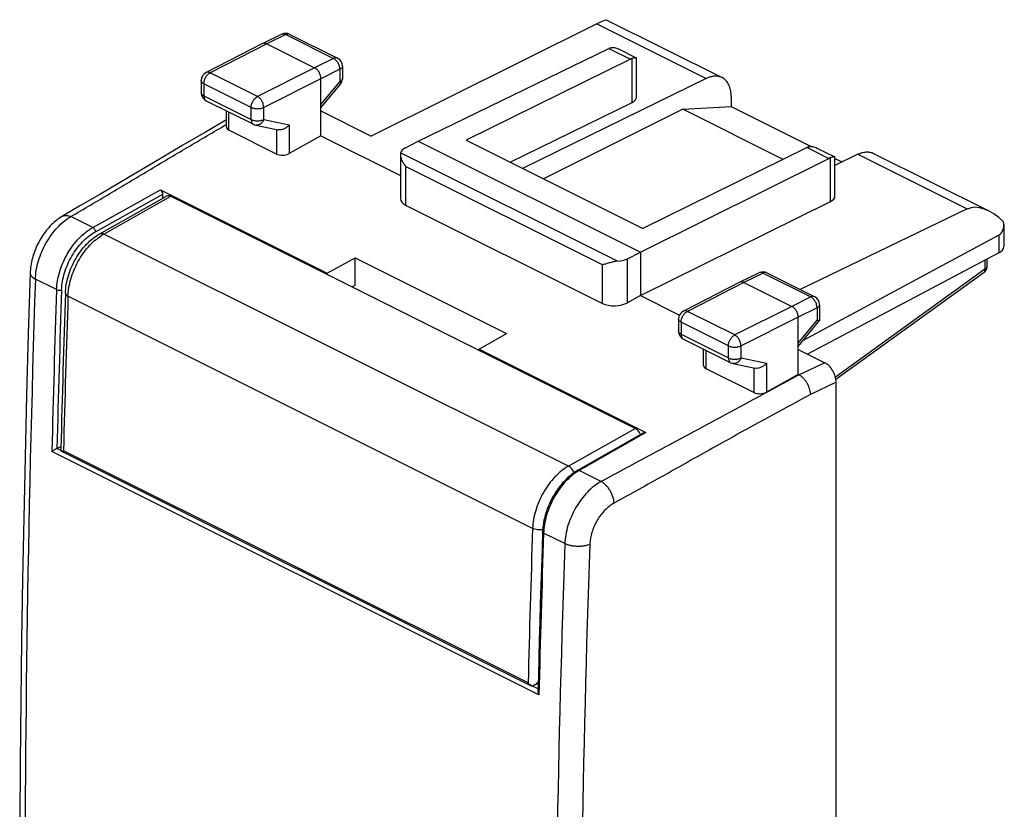
# Model space of a CAD drawing. Units: millimetres. Extents: x -14.7 to 14.8, y -24.4 to 26.9.
# Drawn here: x -12.8 to 14.7, y 4.8 to 26.9 of the extents above; entities that cross this region are included whole.
import ezdxf

# ---------------------------------------------------------------- set-up
doc = ezdxf.new("R2010")
doc.units = ezdxf.units.MM
doc.header["$LTSCALE"] = 16.335
doc.layers.get('0').update_dxf_attribs({"linetype": 'CONTINUOUS'})
for name, color, linetype in [('ASSI', 7, 'CONTINUOUS'), ('DRAFT', 7, 'CONTINUOUS'), ('RACCORDO', 7, 'CONTINUOUS')]:
    doc.layers.add(name, color=color, linetype=linetype)

msp = doc.modelspace()

# ---------------------------------------------------------------- linework, layer by layer
at = {"color": 7, "linetype": 'CONTINUOUS'}
for p, q in [((5.727, 24.369), (1.829, 22.42)), ((5.727, 24.369), (7.087, 24.443)), ((8.537, 22.964), (5.727, 24.369)), ((7.087, 24.443), (9.323, 23.325)), ((9.99, 22.992), (10.188, 22.892))]:
    msp.add_line(p, q, dxfattribs=at)
at = {"layer": 'ASSI', "color": 7, "linetype": 'CONTINUOUS'}
for p, q in [((-1.681, 23.474), (3.655, 26.073)), ((3.931, 26.059), (4.427, 25.811)), ((4.26, 25.77), (-0.338, 23.504)), ((9.21, 23.296), (4.612, 21.029)), ((9.486, 23.282), (9.982, 23.033)), ((4.541, 20.362), (9.816, 22.993))]:
    msp.add_line(p, q, dxfattribs=at)
at = {"layer": 'ASSI', "color": 253, "linetype": 'CONTINUOUS'}
for p, q in [((3.655, 26.073), (4.26, 25.77)), ((4.309, 24.563), (4.309, 25.79)), ((9.21, 23.296), (9.816, 22.993)), ((9.866, 21.786), (9.866, 23.013))]:
    msp.add_line(p, q, dxfattribs=at)
at = {"layer": 'ASSI', "color": 7, "linetype": 'CONTINUOUS'}
for centre, major_axis, ratio, start_param, end_param in [((3.653, 25.639), (0.226, 0.446), 0.615927, 0.538009, 0.681788), ((9.814, 22.559), (0.222, 0.448), 0.608802, 0.532308, 0.676088)]:
    msp.add_ellipse(centre, major_axis=major_axis, ratio=ratio, start_param=start_param, end_param=end_param, dxfattribs=at)
for points, knots in [([(3.706, 26.094), (3.723, 26.099), (3.759, 26.105), (3.816, 26.1), (3.874, 26.085), (3.912, 26.069), (3.931, 26.059)], [0, 0, 0, 0, 0.228369, 0.471646, 0.729597, 1, 1, 1, 1]), ([(4.309, 25.79), (4.305, 25.789), (4.288, 25.783), (4.272, 25.776), (4.26, 25.77)], [0, 0, 0, 0, 0.243511, 1, 1, 1, 1]), ([(4.428, 25.811), (4.426, 25.812), (4.421, 25.813), (4.412, 25.814), (4.401, 25.813), (4.381, 25.81), (4.35, 25.803), (4.324, 25.795), (4.309, 25.79)], [0, 0, 0, 0, 0.054414, 0.125028, 0.214867, 0.325987, 0.616672, 1, 1, 1, 1]), ([(4.435, 25.8), (4.435, 25.802), (4.434, 25.807), (4.43, 25.81), (4.428, 25.811)], [0, 0, 0, 0, 0.488104, 1, 1, 1, 1]), ([(9.259, 23.315), (9.255, 23.314), (9.238, 23.308), (9.222, 23.301), (9.21, 23.296)], [0, 0, 0, 0, 0.243511, 1, 1, 1, 1]), ([(9.259, 23.315), (9.276, 23.321), (9.313, 23.327), (9.37, 23.323), (9.429, 23.308), (9.467, 23.291), (9.486, 23.282)], [0, 0, 0, 0, 0.228162, 0.471341, 0.72937, 1, 1, 1, 1]), ([(9.983, 23.033), (9.981, 23.034), (9.976, 23.036), (9.967, 23.036), (9.956, 23.036), (9.937, 23.033), (9.906, 23.026), (9.881, 23.018), (9.866, 23.013)], [0, 0, 0, 0, 0.054703, 0.125531, 0.21549, 0.326629, 0.617072, 1, 1, 1, 1]), ([(9.99, 23.022), (9.99, 23.025), (9.989, 23.029), (9.985, 23.032), (9.983, 23.033)], [0, 0, 0, 0, 0.488102, 1, 1, 1, 1])]:
    msp.add_open_spline(points, degree=3, knots=knots, dxfattribs=at)
at = {"layer": 'DRAFT', "color": 7, "linetype": 'CONTINUOUS'}
for p, q in [((0.89, 22.89), (4.309, 24.563)), ((-4.404, 23.622), (-2.179, 22.51)), ((-1.681, 23.474), (4.541, 20.362)), ((-0.338, 23.504), (4.612, 21.029)), ((4.541, 19.15), (9.866, 21.786)), ((-4.234, 19.775), (-3.449, 20.21)), ((-3.449, 19.435), (-3.449, 20.21)), ((-3.449, 20.21), (0.793, 18.089)), ((4.541, 20.362), (4.541, 19.15)), ((4.541, 19.15), (5.635, 18.603)), ((0.022, 17.647), (0.793, 18.089))]:
    msp.add_line(p, q, dxfattribs=at)
for centre, start_param, end_param in [((4.007, 24.714), -0.781899, 0.003433), ((9.562, 21.937), -0.776081, 0.003431)]:
    msp.add_ellipse(centre, major_axis=(0.428, -0.003), ratio=0.494637, start_param=start_param, end_param=end_param, dxfattribs=at)
at = {"layer": 'RACCORDO', "color": 7, "linetype": 'CONTINUOUS'}
for p, q in [((3.319, 26.763), (-2.996, 23.618)), ((3.6, 26.868), (6.827, 25.255)), ((-6.037, 26.208), (-7.62, 25.396)), ((-6.035, 26.209), (-6.037, 26.208)), ((-5.5, 26.469), (-6.035, 26.209)), ((-5.924, 26.201), (-4.581, 25.53)), ((-5.279, 26.468), (-3.941, 25.8)), ((4.435, 24.712), (4.435, 25.8)), ((-3.803, 25.576), (-3.803, 25.228)), ((-7.756, 25.173), (-7.756, 24.833)), ((-4.404, 23.622), (-4.404, 25.225)), ((6.386, 25.229), (1.244, 22.713)), ((-4.404, 24.408), (-3.86, 25.07)), ((-7.618, 24.61), (-6.293, 23.947)), ((7.087, 24.714), (7.087, 24.443)), ((-7.053, 23.873), (-7.053, 24.327)), ((-4.404, 24.322), (-2.996, 23.618)), ((-5.646, 23.115), (-6.98, 23.782)), ((-6.232, 23.926), (-5.607, 23.796)), ((-4.404, 23.622), (-5.294, 23.126)), ((-2.035, 23.292), (-1.681, 23.474)), ((-2.179, 23.108), (-2.179, 21.868)), ((10.628, 23.108), (9.99, 22.795)), ((9.99, 21.935), (9.99, 23.022)), ((11.069, 23.133), (14.297, 21.52)), ((-8.901, 22.108), (-4.234, 19.775)), ((-10.598, 20.88), (-8.727, 21.936)), ((-8.83, 21.878), (-8.83, 21.986)), ((-8.611, 21.931), (4.4, 15.425)), ((-2.033, 21.685), (3.478, 18.929)), ((13.695, 21.575), (9.012, 19.323)), ((14.717, 21.141), (14.717, 20.52)), ((14.577, 20.841), (9.085, 17.878)), ((4.183, 20.183), (4.541, 20.362)), ((14.577, 20.343), (9.219, 17.511)), ((14.247, 20.169), (14.247, 19.956)), ((-4.234, 19.742), (-4.234, 19.775)), ((7.864, 19.787), (7.329, 19.527)), ((8.085, 19.786), (9.423, 19.117)), ((14.164, 19.794), (10.016, 16.794)), ((-3.449, 19.435), (-3.536, 19.393)), ((7.328, 19.526), (5.744, 18.714)), ((7.329, 19.527), (7.328, 19.526)), ((7.44, 19.519), (8.784, 18.847)), ((4.541, 19.15), (4.183, 18.95)), ((9.561, 18.894), (9.561, 18.459)), ((5.609, 18.491), (5.609, 18.151)), ((8.961, 16.94), (8.961, 18.542)), ((8.961, 17.726), (9.56, 18.455)), ((5.747, 17.928), (7.072, 17.265)), ((0.022, 17.614), (0.022, 17.647)), ((0.022, 17.647), (4.689, 15.313)), ((6.312, 17.191), (6.312, 17.645)), ((8.961, 17.64), (9.703, 17.269)), ((7.718, 16.433), (6.385, 17.099)), ((7.132, 17.244), (7.757, 17.114)), ((8.961, 16.94), (8.07, 16.444)), ((8.961, 16.94), (8.984, 16.929)), ((10.021, -21.283), (10.021, 16.72)), ((4.643, 15.315), (2.781, 14.248)), ((-11.798, 14.866), (-11.686, 14.921)), ((1.496, 8.204), (-11.661, 14.783)), ((1.549, 8.221), (1.679, 8.286))]:
    msp.add_line(p, q, dxfattribs=at)
at = {"layer": 'RACCORDO', "color": 253, "linetype": 'CONTINUOUS'}
for p, q in [((3.319, 26.763), (6.386, 25.229)), ((-5.924, 26.201), (-7.507, 25.389)), ((-5.39, 26.462), (-5.924, 26.201)), ((-5.39, 26.462), (-4.052, 25.793)), ((-4.052, 25.793), (-4.581, 25.53)), ((-6.182, 24.727), (-7.507, 25.389)), ((-4.581, 25.53), (-6.182, 24.727)), ((-3.875, 25.488), (-4.404, 25.225)), ((-3.875, 25.488), (-3.875, 25.141)), ((-4.404, 25.225), (-6.005, 24.422)), ((-4.404, 24.498), (-3.875, 25.141)), ((-7.683, 25.085), (-7.683, 24.745)), ((-6.358, 24.422), (-7.683, 25.085)), ((-7.683, 24.745), (-6.358, 24.082)), ((-6.98, 23.782), (-6.98, 24.291)), ((-6.358, 24.082), (-6.358, 24.422)), ((-6.005, 24.082), (-6.005, 24.422)), ((-6.005, 24.082), (-5.294, 23.933)), ((-5.646, 23.804), (-5.646, 23.115)), ((-5.294, 23.933), (-5.294, 23.126)), ((3.901, 20.112), (-2.175, 23.15)), ((10.628, 23.108), (13.695, 21.575)), ((-2.033, 22.765), (-2.033, 21.685)), ((3.478, 20.009), (-2.033, 22.765)), ((-10.796, 21.057), (-8.901, 22.108)), ((-10.722, 20.936), (-8.83, 21.986)), ((-10.484, 20.874), (-8.611, 21.931)), ((-10.796, 21.057), (-11.408, 21.363)), ((2.527, 14.369), (-10.484, 20.874)), ((14.577, 20.841), (14.577, 20.343)), ((4.183, 18.95), (4.183, 20.183)), ((14.189, 20.138), (14.189, 19.886)), ((3.478, 18.929), (3.478, 20.009)), ((14.189, 19.886), (10.003, 16.859)), ((-11.808, 19.315), (-12.401, 19.611)), ((7.975, 19.779), (7.44, 19.519)), ((7.975, 19.779), (9.312, 19.111)), ((7.44, 19.519), (5.858, 18.707)), ((1.523, 12.623), (-11.488, 19.128)), ((9.312, 19.111), (8.784, 18.847)), ((8.784, 18.847), (7.182, 18.045)), ((9.489, 18.806), (8.961, 18.542)), ((9.489, 18.806), (9.489, 18.458)), ((7.182, 18.045), (5.858, 18.707)), ((8.961, 18.542), (7.359, 17.74)), ((5.682, 18.403), (5.682, 18.063)), ((7.007, 17.74), (5.682, 18.403)), ((8.961, 17.815), (9.489, 18.458)), ((5.682, 18.063), (7.007, 17.4)), ((7.007, 17.4), (7.007, 17.74)), ((7.359, 17.4), (7.359, 17.74)), ((6.385, 17.099), (6.385, 17.609)), ((7.359, 17.4), (8.07, 17.251)), ((7.718, 17.122), (7.718, 16.433)), ((8.07, 17.251), (8.07, 16.444)), ((9.703, 17.269), (8.983, 16.929)), ((10.021, 16.72), (9.303, 16.381)), ((4.4, 15.425), (2.527, 14.369)), ((4.689, 15.313), (2.827, 14.245)), ((1.701, 7.961), (-11.941, 14.782)), ((-11.682, 14.807), (-11.799, 14.866)), ((1.397, 8.297), (-11.614, 14.803)), ((3.44, 13.939), (2.827, 14.245)), ((3.446, 13.942), (3.44, 13.939)), ((3.812, 13.339), (3.806, 13.336)), ((2.424, 12.199), (1.831, 12.495)), ((2.424, 12.199), (2.394, 11.292)), ((1.675, 8.129), (1.517, 8.208))]:
    msp.add_line(p, q, dxfattribs=at)
at = {"layer": 'RACCORDO', "color": 7, "linetype": 'CONTINUOUS'}
for points in [[(-7.053, 24.071), (-7.64, 23.729), (-8.27, 23.36), (-8.881, 23), (-10.045, 22.312)], [(-10.045, 22.312), (-10.599, 21.984), (-11.135, 21.669), (-11.642, 21.372)], [(-11.642, 21.372), (-11.674, 21.353), (-11.716, 21.325), (-11.759, 21.296), (-11.8, 21.265), (-11.84, 21.232), (-11.88, 21.199), (-11.919, 21.163), (-11.957, 21.127), (-11.993, 21.089), (-12.029, 21.05), (-12.064, 21.009), (-12.098, 20.968), (-12.131, 20.925), (-12.163, 20.882), (-12.194, 20.837), (-12.224, 20.791), (-12.253, 20.745), (-12.28, 20.698), (-12.307, 20.65), (-12.332, 20.601), (-12.356, 20.552), (-12.378, 20.502), (-12.4, 20.451), (-12.42, 20.4), (-12.439, 20.349), (-12.456, 20.297), (-12.472, 20.245), (-12.486, 20.193), (-12.5, 20.14), (-12.511, 20.088), (-12.521, 20.035), (-12.53, 19.982), (-12.537, 19.929), (-12.542, 19.876), (-12.546, 19.824), (-12.547, 19.786)], [(-12.547, 19.786), (-12.6, 18.076), (-12.648, 16.354), (-12.691, 14.635), (-12.729, 12.919), (-12.761, 11.205), (-12.787, 9.494), (-12.809, 7.786), (-12.825, 6.08), (-12.835, 4.377), (-12.841, 2.677), (-12.841, 0.979), (-12.836, -0.631)], [(2.781, 14.248), (2.755, 14.232), (2.717, 14.209), (2.68, 14.184), (2.643, 14.157), (2.607, 14.129), (2.57, 14.1), (2.535, 14.069), (2.499, 14.038), (2.464, 14.004), (2.43, 13.97), (2.396, 13.934), (2.363, 13.898), (2.331, 13.86), (2.299, 13.821), (2.268, 13.781), (2.237, 13.74), (2.208, 13.698), (2.179, 13.656), (2.151, 13.613), (2.124, 13.568), (2.098, 13.524), (2.073, 13.478), (2.048, 13.432), (2.025, 13.386), (2.003, 13.339), (1.982, 13.291), (1.962, 13.243), (1.942, 13.195), (1.925, 13.147), (1.908, 13.098), (1.892, 13.049), (1.878, 13), (1.864, 12.951), (1.852, 12.902), (1.841, 12.853), (1.832, 12.804), (1.824, 12.756), (1.817, 12.707), (1.811, 12.659), (1.806, 12.611), (1.803, 12.564), (1.802, 12.53)], [(1.802, 12.53), (1.786, 12.037), (1.77, 11.529), (1.754, 11.022), (1.739, 10.515), (1.725, 10.008), (1.711, 9.502), (1.697, 8.995), (1.684, 8.489), (1.673, 8.059)]]:
    msp.add_lwpolyline(points, dxfattribs=at)
for centre, radius, start, end in [((-5.391, 26.245), 0.25, 63.4352, 115.9738), ((-4.053, 25.576), 0.25, 0.0018, 63.4346), ((-7.506, 25.173), 0.25, 117.1566, 180), ((-4.053, 25.228), 0.25, 320.5926, 0.0004), ((-7.506, 24.833), 0.25, 180.0002, 243.4366), ((-6.18, 24.172), 0.251, 243.4674, 258.1738), ((14.047, 19.956), 0.2, 305.8704, 0.001), ((7.974, 19.562), 0.25, 63.4335, 115.9719), ((542.403, 0.937), 554.266, 178.11018, 178.55975), ((9.311, 18.894), 0.25, 360, 63.4371), ((5.859, 18.491), 0.25, 117.1602, 180), ((5.859, 18.151), 0.25, 180.0002, 243.4366), ((7.184, 17.49), 0.251, 243.4674, 258.1738), ((-11.843, 14.958), 0.102, 295.1709, 296.1639), ((-11.537, 15.033), 0.279, 239.4484, 243.5449), ((-11.859, 15.681), 0.912, 284.9746, 285.5922)]:
    msp.add_arc(centre, radius, start, end, dxfattribs=at)
at = {"layer": 'RACCORDO', "color": 253, "linetype": 'CONTINUOUS'}
for centre, radius, start, end in [((-3.876, 25.082), 0.0201, 320.5893, 322.5113), ((-9.802, 19.668), 1.386, 119.4831, 123.2325), ((536.528, 1.65), 549.223, 178.12586, 180.22995), ((536.025, 1.041), 548.138, 178.08949, 178.56355), ((536.135, 1.038), 548.107, 178.08952, 178.55434), ((541.455, 0.879), 553.244, 178.10975, 178.55788), ((3.485, 13.098), 1.323, 119.8133, 121.4795), ((555.528, -5.657), 554.307, 178.11018, 178.55745), ((560.84, -5.819), 559.309, 178.12352, 178.58822), ((523.427, -5.612), 520.607, 178.04175, 181.95825), ((522.615, -5.616), 520.496, 178.13839, 181.9598)]:
    msp.add_arc(centre, radius, start, end, dxfattribs=at)
at = {"layer": 'RACCORDO', "color": 7, "linetype": 'CONTINUOUS'}
for centre, major_axis, ratio, start_param, end_param in [((2.606, 26.247), (0.999, 0.617), 0.08152, 0.05099, 0.726332), ((-6.803, 23.881), (0.25, 0.011), 0.53133, 3.117837, 3.903222), ((-1.679, 23.117), (0.5, 0.002), 0.503554, 2.359609, 3.000204), ((-5.47, 23.215), (0.25, 0.011), 0.53133, -2.379963, -0.814985), ((-8.901, 22.022), (-0.0446, 0.0896), 0.612482, -2.253749, -0.683409), ((-8.611, 21.714), (-0.112, 0.224), 0.612203, -0.683242, 0.031534), ((-1.679, 21.884), (0.5, 0.022), 0.53133, 3.11782, 3.903222), ((14.396, 20.352), (-0.742, 1.2), 0.558745, 5.124814, 6.224119), ((14.217, 21.447), (-0.371, 0.6), 0.558745, -3.174479, -2.281704), ((14.217, 20.517), (0.5, 0.004), 0.505325, -0.771571, -0.003648), ((3.832, 20.361), (0.5, 0.002), 0.503554, -1.434215, -0.793619), ((3.832, 19.128), (0.5, 0.022), 0.53133, -2.379963, -0.814985), ((6.562, 17.199), (0.25, 0.011), 0.53133, 3.117837, 3.903222), ((9.703, 16.879), (-0.201, 0.403), 0.612295, -2.255748, -0.6848), ((7.895, 16.533), (0.25, 0.011), 0.53133, -2.379963, -0.814985), ((4.4, 15.209), (-0.112, 0.224), 0.612203, -1.648788, -0.683242), ((4.689, 15.227), (-0.0447, 0.0896), 0.611934, -0.683156, 0.035731)]:
    msp.add_ellipse(centre, major_axis=major_axis, ratio=ratio, start_param=start_param, end_param=end_param, dxfattribs=at)
at = {"layer": 'RACCORDO', "color": 253, "linetype": 'CONTINUOUS'}
for points, knots in [([(-5.39, 26.462), (-5.399, 26.466), (-5.418, 26.474), (-5.447, 26.48), (-5.475, 26.479), (-5.492, 26.473), (-5.5, 26.469)], [0, 0, 0, 0, 0.278949, 0.534952, 0.772636, 1, 1, 1, 1]), ([(-5.279, 26.468), (-5.287, 26.472), (-5.304, 26.478), (-5.332, 26.479), (-5.361, 26.474), (-5.38, 26.466), (-5.39, 26.462)], [0, 0, 0, 0, 0.227403, 0.465108, 0.721101, 1, 1, 1, 1]), ([(-3.941, 25.8), (-3.949, 25.803), (-3.966, 25.809), (-3.994, 25.811), (-4.024, 25.805), (-4.043, 25.798), (-4.052, 25.793)], [0, 0, 0, 0, 0.227403, 0.465108, 0.721101, 1, 1, 1, 1]), ([(-3.875, 25.488), (-3.875, 25.518), (-3.886, 25.581), (-3.923, 25.668), (-3.979, 25.743), (-4.027, 25.781), (-4.052, 25.793)], [0, 0, 0, 0, 0.246889, 0.511686, 0.770078, 1, 1, 1, 1]), ([(-7.683, 25.085), (-7.683, 25.115), (-7.672, 25.177), (-7.635, 25.264), (-7.58, 25.339), (-7.532, 25.377), (-7.507, 25.389)], [0, 0, 0, 0, 0.246599, 0.511408, 0.769975, 1, 1, 1, 1]), ([(-7.507, 25.389), (-7.517, 25.394), (-7.536, 25.402), (-7.566, 25.407), (-7.595, 25.406), (-7.612, 25.4), (-7.62, 25.396)], [0, 0, 0, 0, 0.279516, 0.535696, 0.773145, 1, 1, 1, 1]), ([(-3.803, 25.576), (-3.803, 25.568), (-3.807, 25.55), (-3.822, 25.527), (-3.845, 25.505), (-3.865, 25.494), (-3.875, 25.488)], [0, 0, 0, 0, 0.206963, 0.435065, 0.697806, 1, 1, 1, 1]), ([(-7.683, 25.085), (-7.693, 25.09), (-7.713, 25.102), (-7.737, 25.124), (-7.752, 25.147), (-7.756, 25.165), (-7.756, 25.173)], [0, 0, 0, 0, 0.302582, 0.565483, 0.793432, 1, 1, 1, 1]), ([(-3.803, 25.228), (-3.803, 25.22), (-3.807, 25.203), (-3.822, 25.179), (-3.845, 25.158), (-3.865, 25.146), (-3.875, 25.141)], [0, 0, 0, 0, 0.206963, 0.435065, 0.697806, 1, 1, 1, 1]), ([(-3.875, 25.141), (-3.871, 25.133), (-3.863, 25.119), (-3.857, 25.102), (-3.855, 25.09), (-3.855, 25.082), (-3.856, 25.076), (-3.858, 25.072), (-3.86, 25.07)], [0, 0, 0, 0, 0.343524, 0.619373, 0.732864, 0.831856, 0.91934, 1, 1, 1, 1]), ([(-7.683, 24.745), (-7.693, 24.75), (-7.713, 24.762), (-7.737, 24.784), (-7.752, 24.808), (-7.756, 24.825), (-7.756, 24.833)], [0, 0, 0, 0, 0.302582, 0.565483, 0.793432, 1, 1, 1, 1]), ([(-7.683, 24.745), (-7.683, 24.73), (-7.68, 24.701), (-7.668, 24.661), (-7.647, 24.63), (-7.628, 24.615), (-7.618, 24.61)], [0, 0, 0, 0, 0.28975, 0.549588, 0.782849, 1, 1, 1, 1]), ([(-6.354, 24.469), (-6.349, 24.496), (-6.334, 24.55), (-6.296, 24.623), (-6.245, 24.685), (-6.203, 24.716), (-6.182, 24.727)], [0, 0, 0, 0, 0.256528, 0.520613, 0.773671, 1, 1, 1, 1]), ([(-6.005, 24.422), (-6.005, 24.452), (-6.016, 24.515), (-6.054, 24.602), (-6.109, 24.676), (-6.157, 24.714), (-6.182, 24.727)], [0, 0, 0, 0, 0.246696, 0.511883, 0.770571, 1, 1, 1, 1]), ([(-6.358, 24.422), (-6.358, 24.426), (-6.357, 24.442), (-6.356, 24.457), (-6.354, 24.469)], [0, 0, 0, 0, 0.242934, 1, 1, 1, 1]), ([(-6.358, 24.422), (-6.345, 24.416), (-6.319, 24.406), (-6.26, 24.39), (-6.181, 24.383), (-6.103, 24.39), (-6.044, 24.405), (-6.017, 24.416), (-6.005, 24.422)], [0, 0, 0, 0, 0.112525, 0.235426, 0.499581, 0.763963, 0.887131, 1, 1, 1, 1]), ([(-6.358, 24.082), (-6.358, 24.067), (-6.355, 24.038), (-6.343, 23.999), (-6.322, 23.967), (-6.303, 23.952), (-6.293, 23.947)], [0, 0, 0, 0, 0.28975, 0.549588, 0.782849, 1, 1, 1, 1]), ([(-6.358, 24.082), (-6.345, 24.076), (-6.319, 24.066), (-6.26, 24.05), (-6.181, 24.043), (-6.103, 24.05), (-6.044, 24.065), (-6.017, 24.076), (-6.005, 24.082)], [0, 0, 0, 0, 0.112525, 0.235426, 0.499581, 0.763963, 0.887131, 1, 1, 1, 1]), ([(-6.005, 24.082), (-6.015, 24.056), (-6.041, 24.009), (-6.088, 23.962), (-6.131, 23.937), (-6.165, 23.926), (-6.199, 23.922), (-6.221, 23.924), (-6.232, 23.926)], [0, 0, 0, 0, 0.276997, 0.536199, 0.658215, 0.775329, 0.88869, 1, 1, 1, 1]), ([(-11.408, 21.363), (-11.226, 21.47), (-10.861, 21.683), (-10.317, 22.006), (-9.775, 22.33), (-9.233, 22.653), (-8.691, 22.977), (-8.147, 23.3), (-7.601, 23.622), (-7.236, 23.835), (-7.053, 23.941)], [0, 0, 0, 0, 0.125334, 0.250299, 0.375034, 0.499687, 0.624379, 0.749268, 0.874491, 1, 1, 1, 1]), ([(-12.401, 19.611), (-12.398, 19.695), (-12.38, 19.867), (-12.319, 20.125), (-12.226, 20.381), (-12.104, 20.627), (-11.957, 20.856), (-11.79, 21.06), (-11.608, 21.231), (-11.476, 21.324), (-11.408, 21.363)], [0, 0, 0, 0, 0.1206, 0.247687, 0.378819, 0.511244, 0.642118, 0.76871, 0.888616, 1, 1, 1, 1]), ([(-11.642, 21.372), (-11.626, 21.381), (-11.591, 21.395), (-11.533, 21.399), (-11.47, 21.389), (-11.429, 21.373), (-11.408, 21.363)], [0, 0, 0, 0, 0.223327, 0.459093, 0.716421, 1, 1, 1, 1]), ([(-11.808, 19.315), (-11.805, 19.399), (-11.787, 19.571), (-11.724, 19.827), (-11.63, 20.083), (-11.505, 20.328), (-11.355, 20.556), (-11.184, 20.758), (-10.999, 20.927), (-10.864, 21.019), (-10.796, 21.057)], [0, 0, 0, 0, 0.120268, 0.246959, 0.377724, 0.509894, 0.640697, 0.767461, 0.887831, 1, 1, 1, 1]), ([(-10.796, 21.057), (-10.786, 21.052), (-10.766, 21.037), (-10.744, 21.007), (-10.728, 20.973), (-10.722, 20.948), (-10.722, 20.936)], [0, 0, 0, 0, 0.230507, 0.490579, 0.755783, 1, 1, 1, 1]), ([(-11.667, 19.311), (-11.665, 19.389), (-11.647, 19.55), (-11.589, 19.789), (-11.501, 20.028), (-11.384, 20.257), (-11.244, 20.469), (-11.085, 20.657), (-10.912, 20.816), (-10.786, 20.901), (-10.722, 20.936)], [0, 0, 0, 0, 0.120258, 0.246938, 0.377692, 0.509855, 0.640655, 0.767425, 0.887808, 1, 1, 1, 1]), ([(-11.488, 19.128), (-11.486, 19.208), (-11.469, 19.371), (-11.412, 19.615), (-11.327, 19.859), (-11.214, 20.095), (-11.077, 20.316), (-10.921, 20.516), (-10.75, 20.688), (-10.625, 20.785), (-10.561, 20.827)], [0, 0, 0, 0, 0.119415, 0.245034, 0.374735, 0.506118, 0.636662, 0.76391, 0.885614, 1, 1, 1, 1]), ([(-10.598, 20.88), (-10.59, 20.885), (-10.573, 20.891), (-10.544, 20.893), (-10.514, 20.887), (-10.494, 20.879), (-10.484, 20.874)], [0, 0, 0, 0, 0.222602, 0.45797, 0.71584, 1, 1, 1, 1]), ([(14.164, 19.794), (14.17, 19.798), (14.18, 19.809), (14.189, 19.831), (14.192, 19.857), (14.191, 19.876), (14.189, 19.886)], [0, 0, 0, 0, 0.209173, 0.438345, 0.700411, 1, 1, 1, 1]), ([(14.247, 19.956), (14.247, 19.949), (14.244, 19.935), (14.232, 19.916), (14.213, 19.899), (14.198, 19.89), (14.189, 19.886)], [0, 0, 0, 0, 0.206962, 0.435065, 0.697808, 1, 1, 1, 1]), ([(-12.547, 19.786), (-12.548, 19.778), (-12.546, 19.762), (-12.537, 19.729), (-12.511, 19.688), (-12.463, 19.646), (-12.423, 19.622), (-12.401, 19.611)], [0, 0, 0, 0, 0.099278, 0.201881, 0.427219, 0.691802, 1, 1, 1, 1]), ([(7.975, 19.779), (7.965, 19.784), (7.946, 19.792), (7.917, 19.798), (7.889, 19.797), (7.872, 19.791), (7.864, 19.787)], [0, 0, 0, 0, 0.27895, 0.534953, 0.772637, 1, 1, 1, 1]), ([(8.085, 19.786), (8.078, 19.79), (8.061, 19.796), (8.033, 19.797), (8.003, 19.792), (7.984, 19.784), (7.975, 19.779)], [0, 0, 0, 0, 0.227403, 0.465109, 0.721101, 1, 1, 1, 1]), ([(-11.808, 19.315), (-11.798, 19.31), (-11.775, 19.302), (-11.738, 19.298), (-11.701, 19.3), (-11.678, 19.306), (-11.667, 19.311)], [0, 0, 0, 0, 0.236292, 0.501784, 0.766319, 1, 1, 1, 1]), ([(-11.561, 19.216), (-11.562, 19.208), (-11.558, 19.19), (-11.543, 19.167), (-11.519, 19.145), (-11.499, 19.134), (-11.488, 19.128)], [0, 0, 0, 0, 0.201092, 0.426653, 0.691837, 1, 1, 1, 1]), ([(9.423, 19.117), (9.415, 19.121), (9.398, 19.127), (9.37, 19.129), (9.341, 19.123), (9.322, 19.116), (9.312, 19.111)], [0, 0, 0, 0, 0.227403, 0.465109, 0.721102, 1, 1, 1, 1]), ([(9.489, 18.806), (9.489, 18.836), (9.479, 18.899), (9.441, 18.986), (9.386, 19.061), (9.337, 19.098), (9.312, 19.111)], [0, 0, 0, 0, 0.246889, 0.511686, 0.770078, 1, 1, 1, 1]), ([(9.561, 18.894), (9.561, 18.886), (9.557, 18.868), (9.542, 18.844), (9.519, 18.823), (9.5, 18.811), (9.489, 18.806)], [0, 0, 0, 0, 0.206963, 0.435065, 0.697806, 1, 1, 1, 1]), ([(5.682, 18.403), (5.671, 18.408), (5.651, 18.42), (5.627, 18.441), (5.612, 18.465), (5.609, 18.483), (5.609, 18.491)], [0, 0, 0, 0, 0.302581, 0.565482, 0.793432, 1, 1, 1, 1]), ([(5.682, 18.403), (5.682, 18.433), (5.692, 18.495), (5.73, 18.582), (5.785, 18.657), (5.832, 18.694), (5.858, 18.707)], [0, 0, 0, 0, 0.246599, 0.511408, 0.769975, 1, 1, 1, 1]), ([(5.858, 18.707), (5.848, 18.712), (5.828, 18.72), (5.798, 18.725), (5.77, 18.724), (5.752, 18.718), (5.744, 18.714)], [0, 0, 0, 0, 0.279516, 0.535696, 0.773145, 1, 1, 1, 1]), ([(5.682, 18.063), (5.671, 18.068), (5.651, 18.08), (5.627, 18.101), (5.612, 18.125), (5.609, 18.143), (5.609, 18.151)], [0, 0, 0, 0, 0.302582, 0.565483, 0.793432, 1, 1, 1, 1]), ([(5.682, 18.063), (5.682, 18.048), (5.684, 18.019), (5.697, 17.979), (5.717, 17.947), (5.737, 17.933), (5.747, 17.928)], [0, 0, 0, 0, 0.28975, 0.549588, 0.782849, 1, 1, 1, 1]), ([(7.007, 17.74), (7.007, 17.77), (7.017, 17.833), (7.055, 17.92), (7.11, 17.994), (7.157, 18.032), (7.182, 18.045)], [0, 0, 0, 0, 0.2466, 0.511409, 0.769976, 1, 1, 1, 1]), ([(7.359, 17.74), (7.359, 17.77), (7.348, 17.833), (7.311, 17.92), (7.255, 17.994), (7.208, 18.032), (7.182, 18.045)], [0, 0, 0, 0, 0.246696, 0.511883, 0.770571, 1, 1, 1, 1]), ([(7.007, 17.74), (7.019, 17.734), (7.045, 17.724), (7.104, 17.708), (7.183, 17.701), (7.262, 17.708), (7.32, 17.723), (7.347, 17.734), (7.359, 17.74)], [0, 0, 0, 0, 0.112525, 0.235426, 0.499582, 0.763963, 0.887132, 1, 1, 1, 1]), ([(7.007, 17.4), (7.007, 17.385), (7.009, 17.356), (7.022, 17.317), (7.042, 17.285), (7.062, 17.27), (7.072, 17.265)], [0, 0, 0, 0, 0.28975, 0.549588, 0.782849, 1, 1, 1, 1]), ([(7.007, 17.4), (7.019, 17.394), (7.045, 17.384), (7.104, 17.368), (7.183, 17.361), (7.262, 17.368), (7.32, 17.383), (7.347, 17.394), (7.359, 17.4)], [0, 0, 0, 0, 0.112525, 0.235426, 0.499581, 0.763963, 0.887131, 1, 1, 1, 1]), ([(7.359, 17.4), (7.349, 17.374), (7.324, 17.327), (7.276, 17.28), (7.233, 17.255), (7.2, 17.244), (7.166, 17.24), (7.143, 17.242), (7.132, 17.244)], [0, 0, 0, 0, 0.276997, 0.536199, 0.658215, 0.775329, 0.88869, 1, 1, 1, 1]), ([(8.984, 16.929), (8.755, 16.804), (8.296, 16.553), (7.608, 16.177), (6.917, 15.802), (6.223, 15.431), (5.527, 15.06), (4.831, 14.689), (4.137, 14.318), (3.676, 14.068), (3.446, 13.942)], [0, 0, 0, 0, 0.124562, 0.249162, 0.373967, 0.49916, 0.624574, 0.749969, 0.875176, 1, 1, 1, 1]), ([(9.303, 16.381), (9.074, 16.256), (8.616, 16.006), (7.929, 15.631), (7.242, 15.253), (6.556, 14.87), (5.871, 14.485), (5.185, 14.1), (4.499, 13.717), (4.041, 13.465), (3.812, 13.339)], [0, 0, 0, 0, 0.124625, 0.249283, 0.374118, 0.499285, 0.624639, 0.749976, 0.875152, 1, 1, 1, 1]), ([(2.527, 14.369), (2.459, 14.33), (2.325, 14.238), (2.141, 14.068), (1.972, 13.865), (1.823, 13.637), (1.7, 13.391), (1.606, 13.135), (1.544, 12.879), (1.525, 12.707), (1.523, 12.623)], [0, 0, 0, 0, 0.111838, 0.232016, 0.358717, 0.489558, 0.621842, 0.752762, 0.87961, 1, 1, 1, 1]), ([(2.685, 14.187), (2.668, 14.226), (2.634, 14.281), (2.576, 14.339), (2.543, 14.361), (2.527, 14.369)], [0, 0, 0, 0, 0.527199, 0.775504, 1, 1, 1, 1]), ([(2.794, 14.226), (2.728, 14.186), (2.599, 14.091), (2.422, 13.919), (2.26, 13.716), (2.118, 13.49), (2, 13.248), (1.91, 12.997), (1.851, 12.746), (1.834, 12.577), (1.831, 12.495)], [0, 0, 0, 0, 0.112638, 0.233312, 0.360185, 0.490923, 0.622907, 0.753434, 0.879899, 1, 1, 1, 1]), ([(2.827, 14.245), (2.823, 14.247), (2.815, 14.251), (2.803, 14.253), (2.791, 14.252), (2.784, 14.249), (2.781, 14.248)], [0, 0, 0, 0, 0.283954, 0.541429, 0.776964, 1, 1, 1, 1]), ([(3.44, 13.939), (3.371, 13.901), (3.236, 13.81), (3.05, 13.641), (2.879, 13.439), (2.728, 13.212), (2.603, 12.966), (2.508, 12.711), (2.445, 12.455), (2.427, 12.283), (2.424, 12.199)], [0, 0, 0, 0, 0.112306, 0.232757, 0.359552, 0.490341, 0.622466, 0.753167, 0.87979, 1, 1, 1, 1]), ([(3.806, 13.336), (3.804, 13.365), (3.797, 13.424), (3.773, 13.513), (3.738, 13.603), (3.692, 13.689), (3.638, 13.768), (3.577, 13.838), (3.511, 13.896), (3.464, 13.927), (3.44, 13.939)], [0, 0, 0, 0, 0.118234, 0.244592, 0.37626, 0.509968, 0.64229, 0.769908, 0.889886, 1, 1, 1, 1]), ([(3.806, 13.336), (3.76, 13.311), (3.669, 13.25), (3.544, 13.138), (3.429, 13.004), (3.328, 12.853), (3.245, 12.689), (3.181, 12.519), (3.139, 12.348), (3.126, 12.234), (3.124, 12.178)], [0, 0, 0, 0, 0.112534, 0.233119, 0.359963, 0.490731, 0.622782, 0.753376, 0.879885, 1, 1, 1, 1]), ([(1.805, 12.592), (1.781, 12.587), (1.731, 12.582), (1.657, 12.584), (1.586, 12.597), (1.542, 12.613), (1.523, 12.623)], [0, 0, 0, 0, 0.254764, 0.518667, 0.772838, 1, 1, 1, 1]), ([(1.831, 12.495), (1.827, 12.498), (1.819, 12.502), (1.809, 12.511), (1.803, 12.52), (1.802, 12.527), (1.802, 12.53)], [0, 0, 0, 0, 0.308459, 0.573353, 0.798923, 1, 1, 1, 1]), ([(3.124, 12.178), (3.1, 12.167), (3.047, 12.149), (2.961, 12.131), (2.869, 12.12), (2.773, 12.119), (2.677, 12.126), (2.585, 12.142), (2.501, 12.165), (2.448, 12.187), (2.424, 12.199)], [0, 0, 0, 0, 0.111849, 0.234408, 0.364619, 0.498864, 0.633264, 0.763929, 0.887212, 1, 1, 1, 1])]:
    msp.add_open_spline(points, degree=3, knots=knots, dxfattribs=at)
at = {"layer": 'RACCORDO', "color": 7, "linetype": 'CONTINUOUS'}
for points, knots in [([(-5.924, 26.201), (-5.934, 26.206), (-5.953, 26.214), (-5.982, 26.219), (-6.01, 26.218), (-6.027, 26.213), (-6.035, 26.209)], [0, 0, 0, 0, 0.279083, 0.535229, 0.772921, 1, 1, 1, 1]), ([(-4.404, 25.225), (-4.404, 25.255), (-4.414, 25.318), (-4.452, 25.405), (-4.507, 25.479), (-4.555, 25.517), (-4.581, 25.53)], [0, 0, 0, 0, 0.246793, 0.511785, 0.770325, 1, 1, 1, 1]), ([(6.827, 25.255), (6.796, 25.27), (6.728, 25.293), (6.617, 25.299), (6.5, 25.278), (6.424, 25.248), (6.386, 25.229)], [0, 0, 0, 0, 0.22755, 0.465323, 0.721267, 1, 1, 1, 1]), ([(7.087, 24.714), (7.087, 24.775), (7.079, 24.864), (7.05, 24.976), (7.021, 25.05), (6.983, 25.116), (6.938, 25.173), (6.886, 25.22), (6.847, 25.245), (6.827, 25.255)], [0, 0, 0, 0, 0.289153, 0.422718, 0.548964, 0.668509, 0.782438, 0.892293, 1, 1, 1, 1]), ([(-5.294, 23.933), (-5.313, 23.91), (-5.358, 23.868), (-5.424, 23.827), (-5.481, 23.805), (-5.537, 23.791), (-5.581, 23.79), (-5.608, 23.796)], [0, 0, 0, 0, 0.254834, 0.514195, 0.642465, 0.767474, 1, 1, 1, 1]), ([(10.628, 23.108), (10.667, 23.127), (10.743, 23.157), (10.859, 23.178), (10.97, 23.172), (11.038, 23.149), (11.069, 23.133)], [0, 0, 0, 0, 0.278733, 0.534677, 0.77245, 1, 1, 1, 1]), ([(-2.175, 23.15), (-2.176, 23.144), (-2.179, 23.13), (-2.179, 23.116), (-2.179, 23.109)], [0, 0, 0, 0, 0.470197, 1, 1, 1, 1]), ([(-2.179, 23.109), (-2.179, 23.096), (-2.177, 23.069), (-2.166, 23.012), (-2.139, 22.937), (-2.093, 22.849), (-2.054, 22.793), (-2.033, 22.765)], [0, 0, 0, 0, 0.101587, 0.213588, 0.45914, 0.723713, 1, 1, 1, 1]), ([(-11.561, 19.216), (-11.556, 19.38), (-11.51, 19.631), (-11.394, 19.948), (-11.277, 20.181), (-11.135, 20.396), (-10.925, 20.647), (-10.735, 20.803), (-10.598, 20.88)], [0, 0, 0, 0, 0.2476, 0.377177, 0.507824, 0.637314, 0.763566, 1, 1, 1, 1]), ([(3.901, 20.112), (3.88, 20.11), (3.838, 20.105), (3.758, 20.089), (3.667, 20.065), (3.568, 20.035), (3.507, 20.017), (3.478, 20.009)], [0, 0, 0, 0, 0.146067, 0.29019, 0.560646, 0.798883, 1, 1, 1, 1]), ([(7.44, 19.519), (7.431, 19.524), (7.412, 19.532), (7.382, 19.537), (7.354, 19.536), (7.337, 19.53), (7.329, 19.527)], [0, 0, 0, 0, 0.279083, 0.535229, 0.772921, 1, 1, 1, 1]), ([(8.961, 18.542), (8.961, 18.573), (8.95, 18.635), (8.912, 18.723), (8.857, 18.797), (8.809, 18.835), (8.784, 18.847)], [0, 0, 0, 0, 0.246793, 0.511785, 0.770325, 1, 1, 1, 1]), ([(9.554, 18.452), (9.55, 18.451), (9.542, 18.451), (9.527, 18.452), (9.509, 18.454), (9.496, 18.457), (9.489, 18.458)], [0, 0, 0, 0, 0.160269, 0.382232, 0.663395, 1, 1, 1, 1]), ([(9.56, 18.455), (9.56, 18.455), (9.558, 18.453), (9.555, 18.453), (9.554, 18.452)], [0, 0, 0, 0, 0.203052, 1, 1, 1, 1]), ([(8.07, 17.251), (8.051, 17.228), (8.006, 17.185), (7.941, 17.145), (7.884, 17.123), (7.828, 17.109), (7.784, 17.108), (7.757, 17.114)], [0, 0, 0, 0, 0.254841, 0.514209, 0.64248, 0.767489, 1, 1, 1, 1]), ([(9.303, 16.381), (9.303, 16.407), (9.297, 16.461), (9.278, 16.542), (9.248, 16.624), (9.208, 16.702), (9.16, 16.774), (9.115, 16.828), (9.075, 16.865), (9.045, 16.89), (9.015, 16.911), (8.994, 16.924), (8.983, 16.929)], [0, 0, 0, 0, 0.119289, 0.246236, 0.378078, 0.51162, 0.64353, 0.770604, 0.831471, 0.890157, 0.946294, 1, 1, 1, 1]), ([(-11.799, 14.866), (-11.812, 14.859), (-11.839, 14.845), (-11.877, 14.823), (-11.911, 14.802), (-11.931, 14.788), (-11.941, 14.782)], [0, 0, 0, 0, 0.266931, 0.54632, 0.794813, 1, 1, 1, 1]), ([(-11.688, 14.869), (-11.688, 14.862), (-11.688, 14.836), (-11.684, 14.81), (-11.679, 14.792)], [0, 0, 0, 0, 0.257755, 1, 1, 1, 1]), ([(-11.679, 14.792), (-11.675, 14.791), (-11.668, 14.791), (-11.649, 14.794), (-11.634, 14.797), (-11.623, 14.8)], [0, 0, 0, 0, 0.178226, 0.405699, 1, 1, 1, 1]), ([(1.45, 8.24), (1.445, 8.244), (1.426, 8.262), (1.409, 8.282), (1.397, 8.297)], [0, 0, 0, 0, 0.252536, 1, 1, 1, 1]), ([(1.68, 8.326), (1.661, 8.305), (1.62, 8.265), (1.573, 8.234), (1.549, 8.221)], [0, 0, 0, 0, 0.506051, 1, 1, 1, 1]), ([(1.549, 8.221), (1.545, 8.219), (1.529, 8.212), (1.513, 8.206), (1.501, 8.202)], [0, 0, 0, 0, 0.254751, 1, 1, 1, 1]), ([(1.673, 8.059), (1.673, 8.042), (1.679, 8.008), (1.692, 7.976), (1.701, 7.961)], [0, 0, 0, 0, 0.486976, 1, 1, 1, 1])]:
    msp.add_open_spline(points, degree=3, knots=knots, dxfattribs=at)
for points in [[(9.561, 18.458), (9.561, 18.457), (9.561, 18.456), (9.56, 18.455)], [(1.501, 8.202), (1.483, 8.213), (1.466, 8.226), (1.45, 8.24)]]:
    msp.add_open_spline(points, degree=3, dxfattribs=at)

doc.saveas('drawing.dxf')
